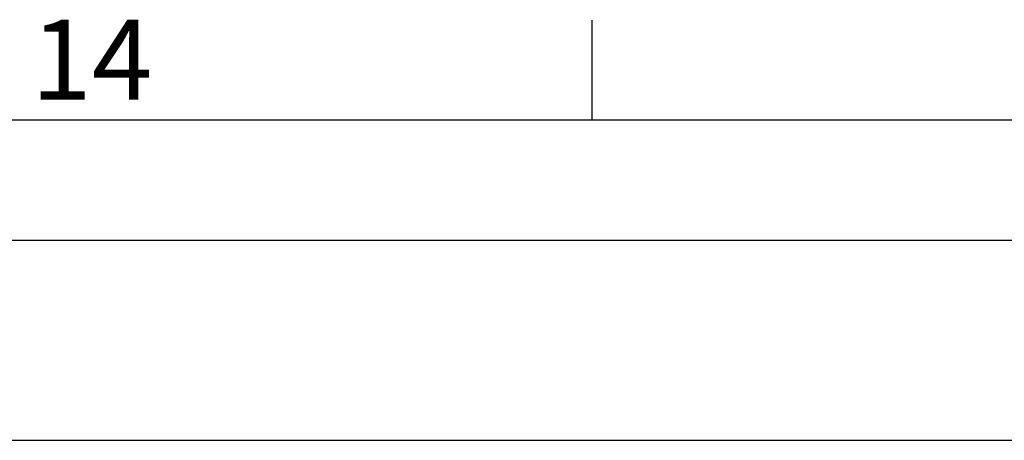
# Model space of a CAD drawing. Units: millimetres. Extents: x -245 to 3955, y -254 to 2716.
# Drawn here: x 3212 to 3458, y 2536 to 2641 of the extents above; entities that cross this region are included whole.
import ezdxf
from ezdxf.enums import TextEntityAlignment as Align

# ---------------------------------------------------------------- set-up
doc = ezdxf.new("R2010")
doc.units = ezdxf.units.MM
doc.header["$LTSCALE"] = 2
doc.layers.add('Dimensions', color=7, linetype='Continuous')
doc.layers.add('Title Block', color=7, linetype='Continuous')
doc.styles.add('ISO Proportional', font='ARIALN.TTF', dxfattribs={"width": 0.8})

# ---------------------------------------------------------------- blocks, each defined once
blk = doc.blocks.new('ISO A1 title block')
at = {"layer": 'Title Block'}
for p, q in [((720, 574), (720, 579)), ((820, 574), (20, 574)), ((650, 568), (820, 568))]:
    blk.add_line(p, q, dxfattribs=at)
at = {"layer": 'Title Block', "style": 'ISO Proportional'}
blk.add_text('14', height=4, dxfattribs=at).set_placement((695, 576.5), align=Align.MIDDLE)
at = {"layer": 'Title Block', "style": 'ISO Proportional', "flags": 8}
for tag, p in [('SCALE', (802, 43)), ('FILENAME', (747, 43)), ('DATE', (772, 43)), ('EDITION', (787, 23)), ('SHEET', (802, 23))]:
    blk.add_attdef(tag, text='', height=2.5, dxfattribs=at).set_placement(p, align=Align.MIDDLE_LEFT)
blk.add_attdef('DRAWING_NUMBER', text='', height=3, dxfattribs=at).set_placement((755, 25), align=Align.MIDDLE)

msp = doc.modelspace()

# ---------------------------------------------------------------- linework, layer by layer
at = {"layer": 'Dimensions'}
msp.add_line((3004.92, 2536.22), (3854.92, 2536.22), dxfattribs=at)

# ---------------------------------------------------------------- block references
at = {"layer": 'Title Block', "xscale": 5, "yscale": 5, "zscale": 5}
msp.add_blockref('ISO A1 title block', (-245.08, -253.78), dxfattribs=at)

doc.saveas('drawing.dxf')
